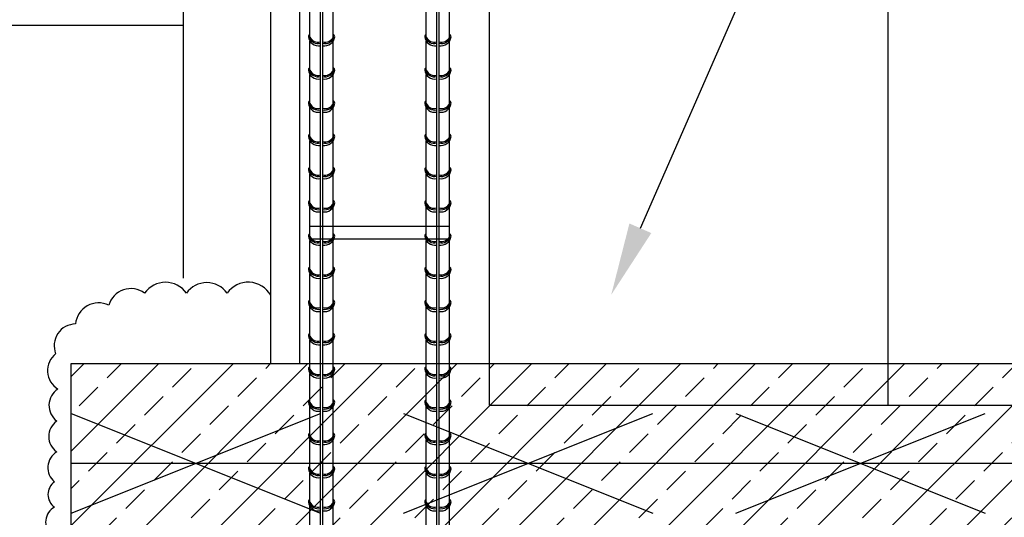
# Model space of a CAD drawing. Units: millimetres. Extents: x 44840 to 64015, y -7973 to 2854.
# Drawn here: x 52841 to 53315, y -1 to 238 of the extents above; entities that cross this region are included whole.
import ezdxf
from ezdxf import colors
from ezdxf.entities.mleader import LeaderData, LeaderLine
from ezdxf.math import Vec2, Vec3

# ---------------------------------------------------------------- set-up
doc = ezdxf.new("R2010")
doc.units = ezdxf.units.MM
doc.layers.add('Strichas', color=8, linetype='Continuous')
doc.layers.add('TERIVA', color=7, linetype='Continuous')
doc.styles.get("Standard").update_dxf_attribs({"font": 'calibri.ttf', "height": 25})

# ---------------------------------------------------------------- blocks, each defined once
blk = doc.blocks.new('blokelis is virsaus')
at = {"color": 251, "ltscale": 100, "true_color": 0x636466}
for p, q in [((69595.98, 2919.48), (69595.98, 2389.48)), ((69595.98, 2919.48), (69835.98, 2919.48)), ((69835.98, 2919.48), (69835.98, 2389.48)), ((69595.98, 2389.48), (69835.98, 2389.48))]:
    blk.add_line(p, q, dxfattribs=at)

msp = doc.modelspace()

# ---------------------------------------------------------------- hatches: boundary and pattern name
h = msp.add_hatch()
h.set_pattern_fill('AR-B816', color=256, scale=0.64, angle=90, style=0)
h.set_pattern_definition([(90, (-58531.4, -3536.06), (-130.048, 8e-15), []), (180, (-58531.4, -3536.06), (-130.048, -130.048), [130.048, -130.048])])
edge = h.paths.add_edge_path()
edge.add_ellipse((52961.866, 504.606), major_axis=(-113.497, 0), ratio=0.8458358, start_angle=-90, end_angle=90, ccw=False)
edge.add_line((52961.866, 600.606), (52961.866, 637.534))
edge.add_line((52961.866, 637.534), (52718.973, 637.534))
edge.add_line((52718.973, 637.534), (52718.973, -578.129))
edge.add_line((52718.973, -578.129), (52961.866, -578.129))
edge.add_line((52961.866, -578.129), (52961.866, -551.394))
edge.add_ellipse((52961.866, -455.394), major_axis=(-113.497, 0), ratio=0.8458358, start_angle=-90, end_angle=90, ccw=False)
edge.add_line((52961.866, -359.394), (52961.866, -71.394))
edge.add_ellipse((52961.866, 24.606), major_axis=(-113.497, 0), ratio=0.8458358, start_angle=-90, end_angle=90, ccw=False)
edge.add_line((52961.866, 120.606), (52961.866, 408.606))
at = {"layer": 'Strichas', "true_color": 0x139b48}
h = msp.add_hatch(dxfattribs=at)
h.set_pattern_fill('ANSI33,_O', color=114, scale=4)
h.set_pattern_definition([(45, (-4047.22, -1779.725), (-17.960512, 17.960512), []), (45, (-4029.26, -1779.725), (-17.960512, 17.960512), [12.7, -6.35])])
h.paths.add_polyline_path([(53725.866, 72.606), (52865.866, 72.606), (52865.866, 48.606), (52925.866, 24.606), (53725.866, 24.606)])
h.paths.add_polyline_path([(53725.866, 24.606), (52925.866, 24.606), (52865.866, 0.606), (52865.866, -23.394), (52961.866, -23.394), (53725.866, -23.394)])
h.paths.add_polyline_path([(52865.866, 48.606), (52865.866, 24.606), (52925.866, 24.606)], flags=17)
h.paths.add_polyline_path([(52925.866, 24.606), (52865.866, 24.606), (52865.866, 0.606)], flags=17)

# ---------------------------------------------------------------- linework, layer by layer
msp.add_line((52961.866, 72.606), (52961.866, 456.606))
at = {"color": 5, "lineweight": 30}
for p, q in [((52865.866, 48.606), (52985.866, 0.606)), ((52865.866, 0.606), (52985.866, 48.606)), ((53025.866, 48.606), (53145.866, 0.606)), ((53025.866, 0.606), (53145.866, 48.606)), ((53185.866, 48.606), (53305.866, 0.606)), ((53185.866, 0.606), (53305.866, 48.606)), ((52865.866, 24.606), (53725.866, 24.606))]:
    msp.add_line(p, q, dxfattribs=at)
msp.add_lwpolyline([(52961.866, 105.516, 0.5522402), (52940.841, 106.551, 0.5205671), (52921.299, 106.551, 0.5205671), (52901.134, 106.551, 0.5205671), (52883.87, 100.788, 0.5205671), (52867.904, 91.748, 0.5205671), (52858.325, 77.391, 0.5205671), (52859.389, 60.375, 0.5205671), (52858.857, 44.954, 0.5205671), (52858.857, 30.065, 0.5205671), (52857.793, 15.708, 0.5205671), (52857.793, 3.478, 0.5205671), (52856.196, -9.816, 0.5205671), (52868.969, -19.919, 0.5205671), (52884.403, -28.427, 0.5205671), (52895.047, -33.213, 0.5205671), (52912.077, -36.935, 0.5205671), (52925.914, -39.594, 0.5205671), (52940.816, -36.404, 0.5205671), (52954.121, -41.189, 0.4867702), (52961.866, -41.443)], format="xyb")
at = {"layer": 'Strichas', "color": 114, "true_color": 0x139b48}
for p, q in [((52865.866, -23.394), (52865.866, 72.606)), ((52865.866, 72.606), (53725.866, 72.606))]:
    msp.add_line(p, q, dxfattribs=at)
at = {"layer": 'TERIVA', "color": 0}
msp.add_line((52975.712, 456.606), (52975.712, 72.606), dxfattribs=at)
at = {"layer": 'TERIVA', "color": 5}
for p, q in [((52985.791, 234.881), (52985.791, 250.881)), ((52986.911, 234.881), (52986.911, 250.881)), ((53041.791, 234.881), (53041.791, 250.881)), ((53042.911, 234.881), (53042.911, 250.881)), ((52980.751, 234.881), (52980.751, 243.937)), ((52991.951, 234.881), (52991.951, 243.937)), ((53036.751, 234.881), (53036.751, 243.937)), ((53047.951, 234.881), (53047.951, 243.937)), ((52980.751, 229.908), (52980.751, 234.881)), ((52985.791, 218.881), (52985.791, 234.881)), ((52986.911, 218.881), (52986.911, 234.881)), ((52991.951, 229.908), (52991.951, 234.881)), ((53036.751, 229.908), (53036.751, 234.881)), ((53041.791, 218.881), (53041.791, 234.881)), ((53042.911, 218.881), (53042.911, 234.881)), ((53047.951, 229.908), (53047.951, 234.881)), ((52980.751, 218.881), (52980.751, 227.937)), ((52991.951, 218.881), (52991.951, 227.937)), ((53036.751, 218.881), (53036.751, 227.937)), ((53047.951, 218.881), (53047.951, 227.937)), ((52980.751, 213.908), (52980.751, 218.881)), ((52985.791, 202.881), (52985.791, 218.881)), ((52986.911, 202.881), (52986.911, 218.881)), ((52991.951, 213.908), (52991.951, 218.881)), ((53036.751, 213.908), (53036.751, 218.881)), ((53041.791, 202.881), (53041.791, 218.881)), ((53042.911, 202.881), (53042.911, 218.881)), ((53047.951, 213.908), (53047.951, 218.881)), ((52980.751, 202.881), (52980.751, 211.937)), ((52991.951, 202.881), (52991.951, 211.937)), ((53036.751, 202.881), (53036.751, 211.937)), ((53047.951, 202.881), (53047.951, 211.937)), ((52980.751, 197.908), (52980.751, 202.881)), ((52985.791, 186.881), (52985.791, 202.881)), ((52986.911, 186.881), (52986.911, 202.881)), ((52991.951, 197.908), (52991.951, 202.881)), ((53036.751, 197.908), (53036.751, 202.881)), ((53041.791, 186.881), (53041.791, 202.881)), ((53042.911, 186.881), (53042.911, 202.881)), ((53047.951, 197.908), (53047.951, 202.881)), ((52980.751, 186.881), (52980.751, 195.937)), ((52991.951, 186.881), (52991.951, 195.937)), ((53036.751, 186.881), (53036.751, 195.937)), ((53047.951, 186.881), (53047.951, 195.937)), ((52980.751, 181.908), (52980.751, 186.881)), ((52985.791, 170.881), (52985.791, 186.881)), ((52986.911, 170.881), (52986.911, 186.881)), ((52991.951, 181.908), (52991.951, 186.881)), ((53036.751, 181.908), (53036.751, 186.881)), ((53041.791, 170.881), (53041.791, 186.881)), ((53042.911, 170.881), (53042.911, 186.881)), ((53047.951, 181.908), (53047.951, 186.881)), ((52980.751, 170.881), (52980.751, 179.937)), ((52991.951, 170.881), (52991.951, 179.937)), ((53036.751, 170.881), (53036.751, 179.937)), ((53047.951, 170.881), (53047.951, 179.937)), ((52980.751, 165.908), (52980.751, 170.881)), ((52985.791, 154.881), (52985.791, 170.881)), ((52986.911, 154.881), (52986.911, 170.881)), ((52991.951, 165.908), (52991.951, 170.881)), ((53036.751, 165.908), (53036.751, 170.881)), ((53041.791, 154.881), (53041.791, 170.881)), ((53042.911, 154.881), (53042.911, 170.881)), ((53047.951, 165.908), (53047.951, 170.881)), ((52980.751, 154.881), (52980.751, 163.937)), ((52991.951, 154.881), (52991.951, 163.937)), ((53036.751, 154.881), (53036.751, 163.937)), ((53047.951, 154.881), (53047.951, 163.937)), ((52980.751, 149.908), (52980.751, 154.881)), ((52985.791, 138.881), (52985.791, 154.881)), ((52986.911, 138.881), (52986.911, 154.881)), ((52991.951, 149.908), (52991.951, 154.881)), ((53036.751, 149.908), (53036.751, 154.881)), ((53041.791, 138.881), (53041.791, 154.881)), ((53042.911, 138.881), (53042.911, 154.881)), ((53047.951, 149.908), (53047.951, 154.881)), ((52980.751, 138.881), (52980.751, 147.937)), ((52991.951, 138.881), (52991.951, 147.937)), ((53036.751, 138.881), (53036.751, 147.937)), ((53047.951, 138.881), (53047.951, 147.937)), ((52980.751, 133.908), (52980.751, 138.881)), ((52980.751, 138.881), (53047.951, 138.881)), ((52985.791, 122.881), (52985.791, 138.881)), ((52986.911, 122.881), (52986.911, 138.881)), ((52991.951, 133.908), (52991.951, 138.881)), ((53036.751, 133.908), (53036.751, 138.881)), ((53041.791, 122.881), (53041.791, 138.881)), ((53042.911, 122.881), (53042.911, 138.881)), ((53047.951, 133.908), (53047.951, 138.881)), ((52980.751, 132.721), (53047.951, 132.721)), ((52980.751, 122.881), (52980.751, 131.937)), ((52991.951, 122.881), (52991.951, 131.937)), ((53036.751, 122.881), (53036.751, 131.937)), ((53047.951, 122.881), (53047.951, 131.937)), ((52980.751, 117.908), (52980.751, 122.881)), ((52985.791, 106.881), (52985.791, 122.881)), ((52986.911, 106.881), (52986.911, 122.881)), ((52991.951, 117.908), (52991.951, 122.881)), ((53036.751, 117.908), (53036.751, 122.881)), ((53041.791, 106.881), (53041.791, 122.881)), ((53042.911, 106.881), (53042.911, 122.881)), ((53047.951, 117.908), (53047.951, 122.881)), ((52980.751, 106.881), (52980.751, 115.937)), ((52991.951, 106.881), (52991.951, 115.937)), ((53036.751, 106.881), (53036.751, 115.937)), ((53047.951, 106.881), (53047.951, 115.937)), ((52980.751, 101.908), (52980.751, 106.881)), ((52985.791, 90.881), (52985.791, 106.881)), ((52986.911, 90.881), (52986.911, 106.881)), ((52991.951, 101.908), (52991.951, 106.881)), ((53036.751, 101.908), (53036.751, 106.881)), ((53041.791, 90.881), (53041.791, 106.881)), ((53042.911, 90.881), (53042.911, 106.881)), ((53047.951, 101.908), (53047.951, 106.881)), ((52980.751, 90.881), (52980.751, 99.937)), ((52991.951, 90.881), (52991.951, 99.937)), ((53036.751, 90.881), (53036.751, 99.937)), ((53047.951, 90.881), (53047.951, 99.937)), ((52980.751, 85.908), (52980.751, 90.881)), ((52985.791, 74.881), (52985.791, 90.881)), ((52986.911, 74.881), (52986.911, 90.881)), ((52991.951, 85.908), (52991.951, 90.881)), ((53036.751, 85.908), (53036.751, 90.881)), ((53041.791, 74.881), (53041.791, 90.881)), ((53042.911, 74.881), (53042.911, 90.881)), ((53047.951, 85.908), (53047.951, 90.881)), ((52980.751, 74.881), (52980.751, 83.937)), ((52991.951, 74.881), (52991.951, 83.937)), ((53036.751, 74.881), (53036.751, 83.937)), ((53047.951, 74.881), (53047.951, 83.937)), ((52980.751, 69.908), (52980.751, 74.881)), ((52985.791, 58.881), (52985.791, 74.881)), ((52986.911, 58.881), (52986.911, 74.881)), ((52991.951, 69.908), (52991.951, 74.881)), ((53036.751, 69.908), (53036.751, 74.881)), ((53041.791, 58.881), (53041.791, 74.881)), ((53042.911, 58.881), (53042.911, 74.881)), ((53047.951, 69.908), (53047.951, 74.881)), ((52980.751, 58.881), (52980.751, 67.937)), ((52991.951, 58.881), (52991.951, 67.937)), ((53036.751, 58.881), (53036.751, 67.937)), ((53047.951, 58.881), (53047.951, 67.937)), ((52980.751, 53.908), (52980.751, 58.881)), ((52985.791, 42.881), (52985.791, 58.881)), ((52986.911, 42.881), (52986.911, 58.881)), ((52991.951, 53.908), (52991.951, 58.881)), ((53036.751, 53.908), (53036.751, 58.881)), ((53041.791, 42.881), (53041.791, 58.881)), ((53042.911, 42.881), (53042.911, 58.881)), ((53047.951, 53.908), (53047.951, 58.881)), ((52980.751, 42.881), (52980.751, 51.937)), ((52991.951, 42.881), (52991.951, 51.937)), ((53036.751, 42.881), (53036.751, 51.937)), ((53047.951, 42.881), (53047.951, 51.937)), ((52980.751, 37.908), (52980.751, 42.881)), ((52985.791, 26.881), (52985.791, 42.881)), ((52986.911, 26.881), (52986.911, 42.881)), ((52991.951, 37.908), (52991.951, 42.881)), ((53036.751, 37.908), (53036.751, 42.881)), ((53041.791, 26.881), (53041.791, 42.881)), ((53042.911, 26.881), (53042.911, 42.881)), ((53047.951, 37.908), (53047.951, 42.881)), ((52980.751, 26.881), (52980.751, 35.937)), ((52991.951, 26.881), (52991.951, 35.937)), ((53036.751, 26.881), (53036.751, 35.937)), ((53047.951, 26.881), (53047.951, 35.937)), ((52980.751, 21.908), (52980.751, 26.881)), ((52985.791, 10.881), (52985.791, 26.881)), ((52986.911, 10.881), (52986.911, 26.881)), ((52991.951, 21.908), (52991.951, 26.881)), ((53036.751, 21.908), (53036.751, 26.881)), ((53041.791, 10.881), (53041.791, 26.881)), ((53042.911, 10.881), (53042.911, 26.881)), ((53047.951, 21.908), (53047.951, 26.881)), ((52980.751, 10.881), (52980.751, 19.937)), ((52991.951, 10.881), (52991.951, 19.937)), ((53036.751, 10.881), (53036.751, 19.937)), ((53047.951, 10.881), (53047.951, 19.937)), ((52980.751, 5.908), (52980.751, 10.881)), ((52985.791, -5.119), (52985.791, 10.881)), ((52986.911, -5.119), (52986.911, 10.881)), ((52991.951, 5.908), (52991.951, 10.881)), ((53036.751, 5.908), (53036.751, 10.881)), ((53041.791, -5.119), (53041.791, 10.881)), ((53042.911, -5.119), (53042.911, 10.881)), ((53047.951, 5.908), (53047.951, 10.881)), ((52980.751, -5.119), (52980.751, 3.937)), ((52991.951, -5.119), (52991.951, 3.937)), ((53036.751, -5.119), (53036.751, 3.937)), ((53047.951, -5.119), (53047.951, 3.937))]:
    msp.add_line(p, q, dxfattribs=at)
for centre, radius, start, end in [((52981.454, 229.994), 1.441, 136.62509, 180.34892), ((52984.916, 230.596), 4.941, 187.09527, 280.40655), ((52982.116, 230.46), 1.788, 162.95398, 192.87106), ((52984.694, 231.218), 4.473, 194.97922, 284.20267), ((52981.428, 230.005), 1.415, 118.55548, 136.20016), ((52984.665, 231.754), 4.327, 205.25158, 285.23079), ((52987.786, 230.596), 4.941, 259.59345, 352.90473), ((52988.038, 231.754), 4.327, 254.76921, 334.74842), ((52988.009, 231.218), 4.473, 255.79733, 345.02078), ((52991.275, 230.005), 1.415, 43.79984, 61.44452), ((52991.249, 229.994), 1.441, 359.65108, 43.37491), ((52990.587, 230.46), 1.788, 347.12894, 17.04602), ((53037.454, 229.994), 1.441, 136.62509, 180.34892), ((53040.916, 230.596), 4.941, 187.09527, 280.40655), ((53038.116, 230.46), 1.788, 162.95398, 192.87106), ((53040.694, 231.218), 4.473, 194.97922, 284.20267), ((53037.428, 230.005), 1.415, 118.55548, 136.20016), ((53040.665, 231.754), 4.327, 205.25158, 285.23079), ((53043.786, 230.596), 4.941, 259.59345, 352.90473), ((53044.038, 231.754), 4.327, 254.76921, 334.74842), ((53044.009, 231.218), 4.473, 255.79733, 345.02078), ((53047.275, 230.005), 1.415, 43.79984, 61.44452), ((53047.249, 229.994), 1.441, 359.65108, 43.37491), ((53046.587, 230.46), 1.788, 347.12894, 17.04602), ((52981.454, 213.994), 1.441, 136.62509, 180.34892), ((52984.916, 214.596), 4.941, 187.09527, 280.40655), ((52982.116, 214.46), 1.788, 162.95398, 192.87106), ((52984.694, 215.218), 4.473, 194.97922, 284.20267), ((52981.428, 214.005), 1.415, 118.55548, 136.20016), ((52984.665, 215.754), 4.327, 205.25158, 285.23079), ((52987.786, 214.596), 4.941, 259.59345, 352.90473), ((52988.038, 215.754), 4.327, 254.76921, 334.74842), ((52988.009, 215.218), 4.473, 255.79733, 345.02078), ((52991.275, 214.005), 1.415, 43.79984, 61.44452), ((52991.249, 213.994), 1.441, 359.65108, 43.37491), ((52990.587, 214.46), 1.788, 347.12894, 17.04602), ((53037.454, 213.994), 1.441, 136.62509, 180.34892), ((53040.916, 214.596), 4.941, 187.09527, 280.40655), ((53038.116, 214.46), 1.788, 162.95398, 192.87106), ((53040.694, 215.218), 4.473, 194.97922, 284.20267), ((53037.428, 214.005), 1.415, 118.55548, 136.20016), ((53040.665, 215.754), 4.327, 205.25158, 285.23079), ((53043.786, 214.596), 4.941, 259.59345, 352.90473), ((53044.038, 215.754), 4.327, 254.76921, 334.74842), ((53044.009, 215.218), 4.473, 255.79733, 345.02078), ((53047.275, 214.005), 1.415, 43.79984, 61.44452), ((53047.249, 213.994), 1.441, 359.65108, 43.37491), ((53046.587, 214.46), 1.788, 347.12894, 17.04602), ((52981.428, 198.005), 1.415, 118.55548, 136.20016), ((52991.275, 198.005), 1.415, 43.79984, 61.44452), ((53037.428, 198.005), 1.415, 118.55548, 136.20016), ((53047.275, 198.005), 1.415, 43.79984, 61.44452), ((52981.454, 197.994), 1.441, 136.62509, 180.34892), ((52984.916, 198.596), 4.941, 187.09527, 280.40655), ((52982.116, 198.46), 1.788, 162.95398, 192.87106), ((52984.694, 199.218), 4.473, 194.97922, 284.20267), ((52984.665, 199.754), 4.327, 205.25158, 285.23079), ((52987.786, 198.596), 4.941, 259.59345, 352.90473), ((52988.038, 199.754), 4.327, 254.76921, 334.74842), ((52988.009, 199.218), 4.473, 255.79733, 345.02078), ((52991.249, 197.994), 1.441, 359.65108, 43.37491), ((52990.587, 198.46), 1.788, 347.12894, 17.04602), ((53037.454, 197.994), 1.441, 136.62509, 180.34892), ((53040.916, 198.596), 4.941, 187.09527, 280.40655), ((53038.116, 198.46), 1.788, 162.95398, 192.87106), ((53040.694, 199.218), 4.473, 194.97922, 284.20267), ((53040.665, 199.754), 4.327, 205.25158, 285.23079), ((53043.786, 198.596), 4.941, 259.59345, 352.90473), ((53044.038, 199.754), 4.327, 254.76921, 334.74842), ((53044.009, 199.218), 4.473, 255.79733, 345.02078), ((53047.249, 197.994), 1.441, 359.65108, 43.37491), ((53046.587, 198.46), 1.788, 347.12894, 17.04602), ((52981.454, 181.994), 1.441, 136.62509, 180.34892), ((52984.916, 182.596), 4.941, 187.09527, 280.40655), ((52982.116, 182.46), 1.788, 162.95398, 192.87106), ((52984.694, 183.218), 4.473, 194.97922, 284.20267), ((52981.428, 182.005), 1.415, 118.55548, 136.20016), ((52984.665, 183.754), 4.327, 205.25158, 285.23079), ((52987.786, 182.596), 4.941, 259.59345, 352.90473), ((52988.038, 183.754), 4.327, 254.76921, 334.74842), ((52988.009, 183.218), 4.473, 255.79733, 345.02078), ((52991.275, 182.005), 1.415, 43.79984, 61.44452), ((52991.249, 181.994), 1.441, 359.65108, 43.37491), ((52990.587, 182.46), 1.788, 347.12894, 17.04602), ((53037.454, 181.994), 1.441, 136.62509, 180.34892), ((53040.916, 182.596), 4.941, 187.09527, 280.40655), ((53038.116, 182.46), 1.788, 162.95398, 192.87106), ((53040.694, 183.218), 4.473, 194.97922, 284.20267), ((53037.428, 182.005), 1.415, 118.55548, 136.20016), ((53040.665, 183.754), 4.327, 205.25158, 285.23079), ((53043.786, 182.596), 4.941, 259.59345, 352.90473), ((53044.038, 183.754), 4.327, 254.76921, 334.74842), ((53044.009, 183.218), 4.473, 255.79733, 345.02078), ((53047.275, 182.005), 1.415, 43.79984, 61.44452), ((53047.249, 181.994), 1.441, 359.65108, 43.37491), ((53046.587, 182.46), 1.788, 347.12894, 17.04602), ((52981.454, 165.994), 1.441, 136.62509, 180.34892), ((52984.916, 166.596), 4.941, 187.09527, 280.40655), ((52982.116, 166.46), 1.788, 162.95398, 192.87106), ((52984.694, 167.218), 4.473, 194.97922, 284.20267), ((52981.428, 166.005), 1.415, 118.55548, 136.20016), ((52987.786, 166.596), 4.941, 259.59345, 352.90473), ((52988.009, 167.218), 4.473, 255.79733, 345.02078), ((52991.275, 166.005), 1.415, 43.79984, 61.44452), ((52991.249, 165.994), 1.441, 359.65108, 43.37491), ((52990.587, 166.46), 1.788, 347.12894, 17.04602), ((53037.454, 165.994), 1.441, 136.62509, 180.34892), ((53040.916, 166.596), 4.941, 187.09527, 280.40655), ((53038.116, 166.46), 1.788, 162.95398, 192.87106), ((53040.694, 167.218), 4.473, 194.97922, 284.20267), ((53037.428, 166.005), 1.415, 118.55548, 136.20016), ((53043.786, 166.596), 4.941, 259.59345, 352.90473), ((53044.009, 167.218), 4.473, 255.79733, 345.02078), ((53047.275, 166.005), 1.415, 43.79984, 61.44452), ((53047.249, 165.994), 1.441, 359.65108, 43.37491), ((53046.587, 166.46), 1.788, 347.12894, 17.04602), ((52984.665, 167.754), 4.327, 205.25158, 285.23079), ((52988.038, 167.754), 4.327, 254.76921, 334.74842), ((53040.665, 167.754), 4.327, 205.25158, 285.23079), ((53044.038, 167.754), 4.327, 254.76921, 334.74842), ((52981.454, 149.994), 1.441, 136.62509, 180.34892), ((52984.916, 150.596), 4.941, 187.09527, 280.40655), ((52982.116, 150.46), 1.788, 162.95398, 192.87106), ((52984.694, 151.218), 4.473, 194.97922, 284.20267), ((52981.428, 150.005), 1.415, 118.55548, 136.20016), ((52984.665, 151.754), 4.327, 205.25158, 285.23079), ((52987.786, 150.596), 4.941, 259.59345, 352.90473), ((52988.038, 151.754), 4.327, 254.76921, 334.74842), ((52988.009, 151.218), 4.473, 255.79733, 345.02078), ((52991.275, 150.005), 1.415, 43.79984, 61.44452), ((52991.249, 149.994), 1.441, 359.65108, 43.37491), ((52990.587, 150.46), 1.788, 347.12894, 17.04602), ((53037.454, 149.994), 1.441, 136.62509, 180.34892), ((53040.916, 150.596), 4.941, 187.09527, 280.40655), ((53038.116, 150.46), 1.788, 162.95398, 192.87106), ((53040.694, 151.218), 4.473, 194.97922, 284.20267), ((53037.428, 150.005), 1.415, 118.55548, 136.20016), ((53040.665, 151.754), 4.327, 205.25158, 285.23079), ((53043.786, 150.596), 4.941, 259.59345, 352.90473), ((53044.038, 151.754), 4.327, 254.76921, 334.74842), ((53044.009, 151.218), 4.473, 255.79733, 345.02078), ((53047.275, 150.005), 1.415, 43.79984, 61.44452), ((53047.249, 149.994), 1.441, 359.65108, 43.37491), ((53046.587, 150.46), 1.788, 347.12894, 17.04602), ((52981.454, 133.994), 1.441, 136.62509, 180.34892), ((52984.916, 134.596), 4.941, 187.09527, 280.40655), ((52982.116, 134.46), 1.788, 162.95398, 192.87106), ((52984.694, 135.218), 4.473, 194.97922, 284.20267), ((52981.428, 134.005), 1.415, 118.55548, 136.20016), ((52984.665, 135.754), 4.327, 205.25158, 285.23079), ((52987.786, 134.596), 4.941, 259.59345, 352.90473), ((52988.038, 135.754), 4.327, 254.76921, 334.74842), ((52988.009, 135.218), 4.473, 255.79733, 345.02078), ((52991.275, 134.005), 1.415, 43.79984, 61.44452), ((52991.249, 133.994), 1.441, 359.65108, 43.37491), ((52990.587, 134.46), 1.788, 347.12894, 17.04602), ((53037.454, 133.994), 1.441, 136.62509, 180.34892), ((53040.916, 134.596), 4.941, 187.09527, 280.40655), ((53038.116, 134.46), 1.788, 162.95398, 192.87106), ((53040.694, 135.218), 4.473, 194.97922, 284.20267), ((53037.428, 134.005), 1.415, 118.55548, 136.20016), ((53040.665, 135.754), 4.327, 205.25158, 285.23079), ((53043.786, 134.596), 4.941, 259.59345, 352.90473), ((53044.038, 135.754), 4.327, 254.76921, 334.74842), ((53044.009, 135.218), 4.473, 255.79733, 345.02078), ((53047.275, 134.005), 1.415, 43.79984, 61.44452), ((53047.249, 133.994), 1.441, 359.65108, 43.37491), ((53046.587, 134.46), 1.788, 347.12894, 17.04602), ((52981.454, 117.994), 1.441, 136.62509, 180.34892), ((52982.116, 118.46), 1.788, 162.95398, 192.87106), ((52981.428, 118.005), 1.415, 118.55548, 136.20016), ((52991.275, 118.005), 1.415, 43.79984, 61.44452), ((52991.249, 117.994), 1.441, 359.65108, 43.37491), ((52990.587, 118.46), 1.788, 347.12894, 17.04602), ((53037.454, 117.994), 1.441, 136.62509, 180.34892), ((53038.116, 118.46), 1.788, 162.95398, 192.87106), ((53037.428, 118.005), 1.415, 118.55548, 136.20016), ((53047.275, 118.005), 1.415, 43.79984, 61.44452), ((53047.249, 117.994), 1.441, 359.65108, 43.37491), ((53046.587, 118.46), 1.788, 347.12894, 17.04602), ((52984.916, 118.596), 4.941, 187.09527, 280.40655), ((52984.694, 119.218), 4.473, 194.97922, 284.20267), ((52984.665, 119.754), 4.327, 205.25158, 285.23079), ((52987.786, 118.596), 4.941, 259.59345, 352.90473), ((52988.038, 119.754), 4.327, 254.76921, 334.74842), ((52988.009, 119.218), 4.473, 255.79733, 345.02078), ((53040.916, 118.596), 4.941, 187.09527, 280.40655), ((53040.694, 119.218), 4.473, 194.97922, 284.20267), ((53040.665, 119.754), 4.327, 205.25158, 285.23079), ((53043.786, 118.596), 4.941, 259.59345, 352.90473), ((53044.038, 119.754), 4.327, 254.76921, 334.74842), ((53044.009, 119.218), 4.473, 255.79733, 345.02078), ((52981.454, 101.994), 1.441, 136.62509, 180.34892), ((52984.916, 102.596), 4.941, 187.09527, 280.40655), ((52982.116, 102.46), 1.788, 162.95398, 192.87106), ((52984.694, 103.218), 4.473, 194.97922, 284.20267), ((52981.428, 102.005), 1.415, 118.55548, 136.20016), ((52984.665, 103.754), 4.327, 205.25158, 285.23079), ((52987.786, 102.596), 4.941, 259.59345, 352.90473), ((52988.038, 103.754), 4.327, 254.76921, 334.74842), ((52988.009, 103.218), 4.473, 255.79733, 345.02078), ((52991.275, 102.005), 1.415, 43.79984, 61.44452), ((52991.249, 101.994), 1.441, 359.65108, 43.37491), ((52990.587, 102.46), 1.788, 347.12894, 17.04602), ((53037.454, 101.994), 1.441, 136.62509, 180.34892), ((53040.916, 102.596), 4.941, 187.09527, 280.40655), ((53038.116, 102.46), 1.788, 162.95398, 192.87106), ((53040.694, 103.218), 4.473, 194.97922, 284.20267), ((53037.428, 102.005), 1.415, 118.55548, 136.20016), ((53040.665, 103.754), 4.327, 205.25158, 285.23079), ((53043.786, 102.596), 4.941, 259.59345, 352.90473), ((53044.038, 103.754), 4.327, 254.76921, 334.74842), ((53044.009, 103.218), 4.473, 255.79733, 345.02078), ((53047.275, 102.005), 1.415, 43.79984, 61.44452), ((53047.249, 101.994), 1.441, 359.65108, 43.37491), ((53046.587, 102.46), 1.788, 347.12894, 17.04602), ((52981.454, 85.994), 1.441, 136.62509, 180.34892), ((52984.916, 86.596), 4.941, 187.09527, 280.40655), ((52982.116, 86.46), 1.788, 162.95398, 192.87106), ((52984.694, 87.218), 4.473, 194.97922, 284.20267), ((52981.428, 86.005), 1.415, 118.55548, 136.20016), ((52984.665, 87.754), 4.327, 205.25158, 285.23079), ((52987.786, 86.596), 4.941, 259.59345, 352.90473), ((52988.038, 87.754), 4.327, 254.76921, 334.74842), ((52988.009, 87.218), 4.473, 255.79733, 345.02078), ((52991.275, 86.005), 1.415, 43.79984, 61.44452), ((52991.249, 85.994), 1.441, 359.65108, 43.37491), ((52990.587, 86.46), 1.788, 347.12894, 17.04602), ((53037.454, 85.994), 1.441, 136.62509, 180.34892), ((53040.916, 86.596), 4.941, 187.09527, 280.40655), ((53038.116, 86.46), 1.788, 162.95398, 192.87106), ((53040.694, 87.218), 4.473, 194.97922, 284.20267), ((53037.428, 86.005), 1.415, 118.55548, 136.20016), ((53040.665, 87.754), 4.327, 205.25158, 285.23079), ((53043.786, 86.596), 4.941, 259.59345, 352.90473), ((53044.038, 87.754), 4.327, 254.76921, 334.74842), ((53044.009, 87.218), 4.473, 255.79733, 345.02078), ((53047.275, 86.005), 1.415, 43.79984, 61.44452), ((53047.249, 85.994), 1.441, 359.65108, 43.37491), ((53046.587, 86.46), 1.788, 347.12894, 17.04602), ((52981.428, 70.005), 1.415, 118.55548, 136.20016), ((52991.275, 70.005), 1.415, 43.79984, 61.44452), ((53037.428, 70.005), 1.415, 118.55548, 136.20016), ((53047.275, 70.005), 1.415, 43.79984, 61.44452), ((52981.454, 69.994), 1.441, 136.62509, 180.34892), ((52984.916, 70.596), 4.941, 187.09527, 280.40655), ((52982.116, 70.46), 1.788, 162.95398, 192.87106), ((52984.694, 71.218), 4.473, 194.97922, 284.20267), ((52984.665, 71.754), 4.327, 205.25158, 285.23079), ((52987.786, 70.596), 4.941, 259.59345, 352.90473), ((52988.038, 71.754), 4.327, 254.76921, 334.74842), ((52988.009, 71.218), 4.473, 255.79733, 345.02078), ((52991.249, 69.994), 1.441, 359.65108, 43.37491), ((52990.587, 70.46), 1.788, 347.12894, 17.04602), ((53037.454, 69.994), 1.441, 136.62509, 180.34892), ((53040.916, 70.596), 4.941, 187.09527, 280.40655), ((53038.116, 70.46), 1.788, 162.95398, 192.87106), ((53040.694, 71.218), 4.473, 194.97922, 284.20267), ((53040.665, 71.754), 4.327, 205.25158, 285.23079), ((53043.786, 70.596), 4.941, 259.59345, 352.90473), ((53044.038, 71.754), 4.327, 254.76921, 334.74842), ((53044.009, 71.218), 4.473, 255.79733, 345.02078), ((53047.249, 69.994), 1.441, 359.65108, 43.37491), ((53046.587, 70.46), 1.788, 347.12894, 17.04602), ((52981.454, 53.994), 1.441, 136.62509, 180.34892), ((52984.916, 54.596), 4.941, 187.09527, 280.40655), ((52982.116, 54.46), 1.788, 162.95398, 192.87106), ((52984.694, 55.218), 4.473, 194.97922, 284.20267), ((52981.428, 54.005), 1.415, 118.55548, 136.20016), ((52984.665, 55.754), 4.327, 205.25158, 285.23079), ((52987.786, 54.596), 4.941, 259.59345, 352.90473), ((52988.038, 55.754), 4.327, 254.76921, 334.74842), ((52988.009, 55.218), 4.473, 255.79733, 345.02078), ((52991.275, 54.005), 1.415, 43.79984, 61.44452), ((52991.249, 53.994), 1.441, 359.65108, 43.37491), ((52990.587, 54.46), 1.788, 347.12894, 17.04602), ((53037.454, 53.994), 1.441, 136.62509, 180.34892), ((53040.916, 54.596), 4.941, 187.09527, 280.40655), ((53038.116, 54.46), 1.788, 162.95398, 192.87106), ((53040.694, 55.218), 4.473, 194.97922, 284.20267), ((53037.428, 54.005), 1.415, 118.55548, 136.20016), ((53040.665, 55.754), 4.327, 205.25158, 285.23079), ((53043.786, 54.596), 4.941, 259.59345, 352.90473), ((53044.038, 55.754), 4.327, 254.76921, 334.74842), ((53044.009, 55.218), 4.473, 255.79733, 345.02078), ((53047.275, 54.005), 1.415, 43.79984, 61.44452), ((53047.249, 53.994), 1.441, 359.65108, 43.37491), ((53046.587, 54.46), 1.788, 347.12894, 17.04602), ((52981.454, 37.994), 1.441, 136.62509, 180.34892), ((52984.916, 38.596), 4.941, 187.09527, 280.40655), ((52982.116, 38.46), 1.788, 162.95398, 192.87106), ((52984.694, 39.218), 4.473, 194.97922, 284.20267), ((52981.428, 38.005), 1.415, 118.55548, 136.20016), ((52987.786, 38.596), 4.941, 259.59345, 352.90473), ((52988.009, 39.218), 4.473, 255.79733, 345.02078), ((52991.275, 38.005), 1.415, 43.79984, 61.44452), ((52991.249, 37.994), 1.441, 359.65108, 43.37491), ((52990.587, 38.46), 1.788, 347.12894, 17.04602), ((53037.454, 37.994), 1.441, 136.62509, 180.34892), ((53040.916, 38.596), 4.941, 187.09527, 280.40655), ((53038.116, 38.46), 1.788, 162.95398, 192.87106), ((53040.694, 39.218), 4.473, 194.97922, 284.20267), ((53037.428, 38.005), 1.415, 118.55548, 136.20016), ((53043.786, 38.596), 4.941, 259.59345, 352.90473), ((53044.009, 39.218), 4.473, 255.79733, 345.02078), ((53047.275, 38.005), 1.415, 43.79984, 61.44452), ((53047.249, 37.994), 1.441, 359.65108, 43.37491), ((53046.587, 38.46), 1.788, 347.12894, 17.04602), ((52984.665, 39.754), 4.327, 205.25158, 285.23079), ((52988.038, 39.754), 4.327, 254.76921, 334.74842), ((53040.665, 39.754), 4.327, 205.25158, 285.23079), ((53044.038, 39.754), 4.327, 254.76921, 334.74842), ((52981.454, 21.994), 1.441, 136.62509, 180.34892), ((52984.916, 22.596), 4.941, 187.09527, 280.40655), ((52982.116, 22.46), 1.788, 162.95398, 192.87106), ((52984.694, 23.218), 4.473, 194.97922, 284.20267), ((52981.428, 22.005), 1.415, 118.55548, 136.20016), ((52984.665, 23.754), 4.327, 205.25158, 285.23079), ((52987.786, 22.596), 4.941, 259.59345, 352.90473), ((52988.038, 23.754), 4.327, 254.76921, 334.74842), ((52988.009, 23.218), 4.473, 255.79733, 345.02078), ((52991.275, 22.005), 1.415, 43.79984, 61.44452), ((52991.249, 21.994), 1.441, 359.65108, 43.37491), ((52990.587, 22.46), 1.788, 347.12894, 17.04602), ((53037.454, 21.994), 1.441, 136.62509, 180.34892), ((53040.916, 22.596), 4.941, 187.09527, 280.40655), ((53038.116, 22.46), 1.788, 162.95398, 192.87106), ((53040.694, 23.218), 4.473, 194.97922, 284.20267), ((53037.428, 22.005), 1.415, 118.55548, 136.20016), ((53040.665, 23.754), 4.327, 205.25158, 285.23079), ((53043.786, 22.596), 4.941, 259.59345, 352.90473), ((53044.038, 23.754), 4.327, 254.76921, 334.74842), ((53044.009, 23.218), 4.473, 255.79733, 345.02078), ((53047.275, 22.005), 1.415, 43.79984, 61.44452), ((53047.249, 21.994), 1.441, 359.65108, 43.37491), ((53046.587, 22.46), 1.788, 347.12894, 17.04602), ((52981.454, 5.994), 1.441, 136.62509, 180.34892), ((52984.916, 6.596), 4.941, 187.09527, 280.40655), ((52982.116, 6.46), 1.788, 162.95398, 192.87106), ((52984.694, 7.218), 4.473, 194.97922, 284.20267), ((52981.428, 6.005), 1.415, 118.55548, 136.20016), ((52984.665, 7.754), 4.327, 205.25158, 285.23079), ((52987.786, 6.596), 4.941, 259.59345, 352.90473), ((52988.038, 7.754), 4.327, 254.76921, 334.74842), ((52988.009, 7.218), 4.473, 255.79733, 345.02078), ((52991.275, 6.005), 1.415, 43.79984, 61.44452), ((52991.249, 5.994), 1.441, 359.65108, 43.37491), ((52990.587, 6.46), 1.788, 347.12894, 17.04602), ((53037.454, 5.994), 1.441, 136.62509, 180.34892), ((53040.916, 6.596), 4.941, 187.09527, 280.40655), ((53038.116, 6.46), 1.788, 162.95398, 192.87106), ((53040.694, 7.218), 4.473, 194.97922, 284.20267), ((53037.428, 6.005), 1.415, 118.55548, 136.20016), ((53040.665, 7.754), 4.327, 205.25158, 285.23079), ((53043.786, 6.596), 4.941, 259.59345, 352.90473), ((53044.038, 7.754), 4.327, 254.76921, 334.74842), ((53044.009, 7.218), 4.473, 255.79733, 345.02078), ((53047.275, 6.005), 1.415, 43.79984, 61.44452), ((53047.249, 5.994), 1.441, 359.65108, 43.37491), ((53046.587, 6.46), 1.788, 347.12894, 17.04602)]:
    msp.add_arc(centre, radius, start, end, dxfattribs=at)

# ---------------------------------------------------------------- block references
at = {"layer": 'TERIVA', "color": 0, "xscale": 0.8, "yscale": 0.8, "zscale": 0.8}
for p in [(-2609.74, -1858.978), (-2417.74, -1858.978)]:
    msp.add_blockref('blokelis is virsaus', p, dxfattribs=at)

# ---------------------------------------------------------------- leaders
at = {"layer": 'TERIVA', "color": 0}
ml = msp.add_multileader_mtext('Standard', dxfattribs=at)
ml.set_content('\\A1;{\\fCalibri|b0|i0|c204|p34;Блок перекрытия} T-600 B {\\fCalibri|b0|i0|c204|p34;\\Pили} T-600 L/01')
ml.set_leader_properties()
ml.build(insert=Vec2(0, 0))
ml.multileader.update_dxf_attribs({"text_right_attachment_type": 6, "dogleg_length": 588.381, "arrow_head_size": 35})
ctx = ml.context
ctx.base_point, ctx.char_height, ctx.arrow_head_size, ctx.plane_origin = Vec3(53683.237, 379.54), 25, 35, Vec3(53068.907, 299.656)
ctx.right_attachment = 6
notes = []
notes.append((ctx, [(1, (1, 1, 0), (53245.651, 379.54), (1, 0), 437.586, [(0, [(53125.813, 105.754)], 0, [])])]))
ctx.mtext.insert, ctx.mtext.width, ctx.mtext.flow_direction = Vec3(53685.237, 394.742), 490.38067, 5
for ctx, leaders in notes:
    for number, flags, end, landing, length, lines in leaders:
        leader = LeaderData()
        leader.index, (leader.has_last_leader_line, leader.has_dogleg_vector, leader.attachment_direction) = number, flags
        leader.last_leader_point, leader.dogleg_vector, leader.dogleg_length = Vec3(end), Vec3(landing), length
        for number, points, colour, breaks in lines:
            line = LeaderLine()
            line.index, line.vertices, line.color, line.breaks = number, Vec3.list(points), colors.encode_raw_color(colour), breaks
            leader.lines.append(line)
        ctx.leaders.append(leader)

doc.saveas('drawing.dxf')
